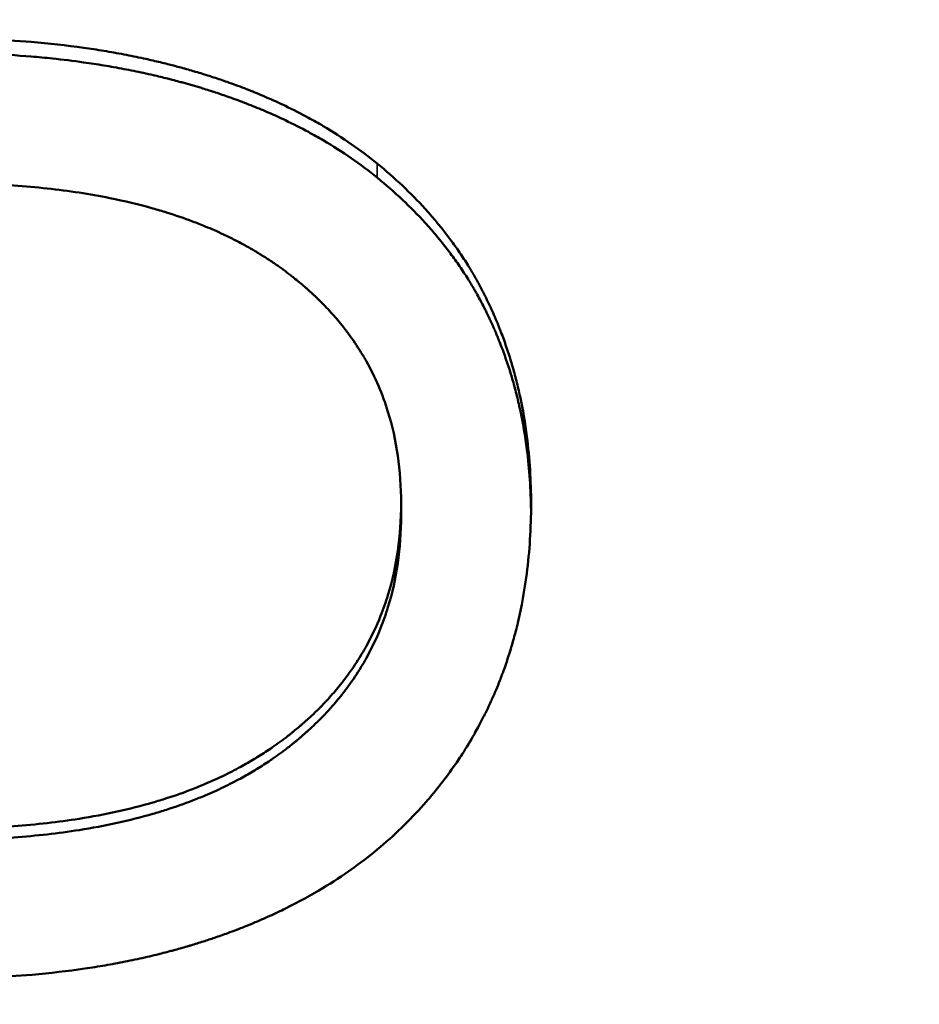
# Model space of a CAD drawing. Units: inches. Extents: x 0.1 to 21.9, y 0.1 to 16.9.
# Drawn here: x 7.8 to 7.9, y 10.1 to 10.1 of the extents above; entities that cross this region are included whole.
import ezdxf

# ---------------------------------------------------------------- set-up
doc = ezdxf.new("R2010")
doc.units = ezdxf.units.IN
doc.header["$MEASUREMENT"] = 0
for name, color, linetype, lineweight in [('Dimension (ANSI)', 7, 'Continuous', 25), ('Visible (ANSI)', 7, 'Continuous', 50), ('Visible Narrow (ANSI)', 7, 'Continuous', 35)]:
    doc.layers.add(name, color=color, linetype=linetype, lineweight=lineweight)
doc.styles.add('Note Text (ANSI)', font='tahoma.ttf')
doc.dimstyles.new('Default (ANSI)', dxfattribs={"dimtxt": 0.15, "dimasz": 0.098425, "dimexe": 0.125, "dimexo": 0.0625, "dimgap": 0.031496, "dimtad": 0, "dimtih": 1, "dimtoh": 1, "dimrnd": 1e-08, "dimzin": 4, "dimdsep": 46, "dimtxsty": 'Note Text (ANSI)', "dimcen": 0.09, "dimdle": 0.393701, "dimclrd": 256, "dimclre": 256, "dimclrt": 256, "dimadec": 0, "dimazin": 1, "dimtfac": 0.8, "dimtofl": 0, "dimtmove": 0, "dimatfit": 3, "dimfxl": 1, "dimtolj": 1, "dimtzin": 4, "dimlwd": -1, "dimlwe": -1, "dimarcsym": 0})

# ---------------------------------------------------------------- blocks, each defined once
blk = doc.blocks.new('*D21')
at = {"layer": 'Defpoints', "color": 0, "transparency": 16777216}
for p in [(10.104074, 14.423405), (12.887959, 11.63952), (9.485362, 8.236923)]:
    blk.add_point(p, dxfattribs=at)
at = {"layer": 'Dimension (ANSI)', "transparency": 16777216}
for p, q in [((12.843765, 11.683715), (10.015686, 14.511794)), ((10.034477, 14.353808), (8.642312, 12.961643)), ((6.771074, 11.090405), (8.163239, 12.48257)), ((9.441167, 8.281117), (6.613088, 11.109196))]:
    blk.add_line(p, q, dxfattribs=at)
for points in [[(10.022878, 14.365408), (10.046077, 14.342209), (10.104074, 14.423405)], [(6.759474, 11.102004), (6.782673, 11.078805), (6.701477, 11.020808)]]:
    blk.add_solid(points, dxfattribs=at)
at = {"layer": 'Dimension (ANSI)', "transparency": 16777216, "char_height": 0.15, "attachment_point": 5, "style": 'Note Text (ANSI)'}
for s, insert in [('\\A1; 4.81"', (8.402775, 12.832028)), ('\\A1;[122]', (8.402775, 12.592491))]:
    blk.add_mtext(s, dxfattribs=dict(at, insert=insert))

msp = doc.modelspace()

# ---------------------------------------------------------------- linework, layer by layer
at = {"layer": 'Visible (ANSI)'}
msp.add_line((7.82617, 10.095201), (7.82617, 10.095873), dxfattribs=at)
for points, knots in [([(7.80181, 10.120565), (7.802621, 10.120565), (7.803418, 10.12055), (7.804203, 10.120518), (7.804988, 10.120486), (7.805759, 10.120439), (7.806519, 10.120376), (7.807467, 10.120297), (7.808396, 10.120194), (7.809305, 10.120066), (7.809487, 10.12004), (7.809668, 10.120013), (7.809848, 10.119986), (7.810208, 10.119931), (7.810565, 10.119872), (7.810919, 10.119808), (7.811096, 10.119777), (7.811272, 10.119744), (7.811447, 10.119711), (7.811798, 10.119644), (7.812145, 10.119573), (7.81249, 10.119498), (7.812662, 10.11946), (7.812833, 10.119422), (7.813004, 10.119382), (7.813259, 10.119323), (7.813513, 10.119262), (7.813765, 10.119198), (7.813976, 10.119145), (7.814184, 10.119091), (7.814392, 10.119035), (7.814641, 10.118967), (7.814889, 10.118898), (7.815134, 10.118826), (7.815175, 10.118814), (7.815216, 10.118802), (7.815257, 10.11879), (7.815379, 10.118754), (7.8155, 10.118717), (7.815621, 10.11868), (7.815742, 10.118643), (7.815863, 10.118605), (7.815983, 10.118567), (7.816062, 10.118541), (7.816142, 10.118516), (7.816221, 10.11849), (7.816459, 10.118412), (7.816694, 10.118332), (7.816927, 10.118251), (7.817082, 10.118196), (7.817236, 10.118141), (7.817389, 10.118085), (7.817695, 10.117972), (7.817997, 10.117856), (7.818294, 10.117737), (7.818443, 10.117677), (7.81859, 10.117616), (7.818736, 10.117554), (7.819029, 10.117431), (7.819317, 10.117305), (7.819601, 10.117174), (7.819743, 10.117109), (7.819883, 10.117043), (7.820023, 10.116976), (7.820442, 10.116776), (7.820851, 10.116567), (7.82125, 10.11635), (7.821516, 10.116206), (7.821777, 10.116058), (7.822034, 10.115906), (7.822549, 10.115603), (7.823045, 10.115285), (7.823524, 10.114953), (7.824002, 10.114621), (7.824463, 10.114275), (7.824906, 10.113914)], [0, 0, 0, 0, 0.166667, 0.166667, 0.166667, 0.333333, 0.333333, 0.333333, 0.541667, 0.541667, 0.541667, 0.583333, 0.583333, 0.583333, 0.666667, 0.666667, 0.666667, 0.708333, 0.708333, 0.708333, 0.791667, 0.791667, 0.791667, 0.833333, 0.833333, 0.833333, 0.895833, 0.895833, 0.895833, 0.947917, 0.947917, 0.947917, 1.010417, 1.010417, 1.010417, 1.020833, 1.020833, 1.020833, 1.052083, 1.052083, 1.052083, 1.083333, 1.083333, 1.083333, 1.104167, 1.104167, 1.104167, 1.166667, 1.166667, 1.166667, 1.208333, 1.208333, 1.208333, 1.291667, 1.291667, 1.291667, 1.333333, 1.333333, 1.333333, 1.416667, 1.416667, 1.416667, 1.458333, 1.458333, 1.458333, 1.583333, 1.583333, 1.583333, 1.666667, 1.666667, 1.666667, 1.833333, 1.833333, 1.833333, 2, 2, 2, 2]), ([(7.80181, 10.119788), (7.802621, 10.119788), (7.803418, 10.119772), (7.804203, 10.119741), (7.804988, 10.119709), (7.805759, 10.119662), (7.806519, 10.119599), (7.806898, 10.119568), (7.807274, 10.119533), (7.807647, 10.119493), (7.808207, 10.119434), (7.80876, 10.119367), (7.809305, 10.11929), (7.809487, 10.119265), (7.809668, 10.119238), (7.809848, 10.119211), (7.810208, 10.119156), (7.810565, 10.119097), (7.810919, 10.119034), (7.811096, 10.119003), (7.811272, 10.11897), (7.811447, 10.118937), (7.811798, 10.11887), (7.812145, 10.118799), (7.81249, 10.118725), (7.812662, 10.118687), (7.812833, 10.118649), (7.813004, 10.11861), (7.813259, 10.118551), (7.813513, 10.11849), (7.813765, 10.118426), (7.81385, 10.118405), (7.813933, 10.118384), (7.814017, 10.118362), (7.814142, 10.11833), (7.814268, 10.118297), (7.814392, 10.118263), (7.814434, 10.118252), (7.814475, 10.118241), (7.814517, 10.11823), (7.814599, 10.118207), (7.814682, 10.118184), (7.814764, 10.118161), (7.814806, 10.11815), (7.814847, 10.118138), (7.814888, 10.118126), (7.81497, 10.118103), (7.815052, 10.11808), (7.815134, 10.118056), (7.815175, 10.118044), (7.815216, 10.118032), (7.815257, 10.11802), (7.815338, 10.117996), (7.815419, 10.117972), (7.8155, 10.117947), (7.815541, 10.117935), (7.815581, 10.117923), (7.815621, 10.11791), (7.815742, 10.117873), (7.815863, 10.117836), (7.815983, 10.117798), (7.816062, 10.117772), (7.816142, 10.117747), (7.816221, 10.117721), (7.816459, 10.117644), (7.816694, 10.117564), (7.816927, 10.117483), (7.817082, 10.117429), (7.817236, 10.117374), (7.817389, 10.117318), (7.817695, 10.117206), (7.817997, 10.11709), (7.818294, 10.116971), (7.818443, 10.116911), (7.81859, 10.116851), (7.818736, 10.11679), (7.819029, 10.116667), (7.819317, 10.116541), (7.819601, 10.116411), (7.819743, 10.116346), (7.819883, 10.116281), (7.820023, 10.116214), (7.820442, 10.116014), (7.820851, 10.115806), (7.82125, 10.115591), (7.821516, 10.115447), (7.821777, 10.115299), (7.822034, 10.115148), (7.822549, 10.114846), (7.823045, 10.11453), (7.823524, 10.114199), (7.824002, 10.113869), (7.824463, 10.113524), (7.824906, 10.113165)], [0, 0, 0, 0, 0.166667, 0.166667, 0.166667, 0.333333, 0.333333, 0.333333, 0.416667, 0.416667, 0.416667, 0.541667, 0.541667, 0.541667, 0.583333, 0.583333, 0.583333, 0.666667, 0.666667, 0.666667, 0.708333, 0.708333, 0.708333, 0.791667, 0.791667, 0.791667, 0.833333, 0.833333, 0.833333, 0.895833, 0.895833, 0.895833, 0.916667, 0.916667, 0.916667, 0.947917, 0.947917, 0.947917, 0.958333, 0.958333, 0.958333, 0.979167, 0.979167, 0.979167, 0.989583, 0.989583, 0.989583, 1.010417, 1.010417, 1.010417, 1.020833, 1.020833, 1.020833, 1.041667, 1.041667, 1.041667, 1.052083, 1.052083, 1.052083, 1.083333, 1.083333, 1.083333, 1.104167, 1.104167, 1.104167, 1.166667, 1.166667, 1.166667, 1.208333, 1.208333, 1.208333, 1.291667, 1.291667, 1.291667, 1.333333, 1.333333, 1.333333, 1.416667, 1.416667, 1.416667, 1.458333, 1.458333, 1.458333, 1.583333, 1.583333, 1.583333, 1.666667, 1.666667, 1.666667, 1.833333, 1.833333, 1.833333, 2, 2, 2, 2]), ([(7.824906, 10.113914), (7.825371, 10.113533), (7.825815, 10.113142), (7.826239, 10.112741), (7.826663, 10.112339), (7.827067, 10.111927), (7.82745, 10.111505), (7.82793, 10.110976), (7.828378, 10.110432), (7.828794, 10.109871), (7.828877, 10.109759), (7.828959, 10.109646), (7.82904, 10.109532), (7.829201, 10.109305), (7.829358, 10.109075), (7.829509, 10.108843), (7.829584, 10.108727), (7.829659, 10.10861), (7.829732, 10.108493), (7.829842, 10.108316), (7.829948, 10.108139), (7.830052, 10.10796), (7.830156, 10.10778), (7.830257, 10.1076), (7.830356, 10.107417), (7.830454, 10.107235), (7.830549, 10.107052), (7.830642, 10.106866), (7.830673, 10.106805), (7.830703, 10.106743), (7.830733, 10.106681), (7.830779, 10.106588), (7.830823, 10.106494), (7.830867, 10.1064), (7.830882, 10.106369), (7.830897, 10.106338), (7.830911, 10.106306), (7.830976, 10.106165), (7.83104, 10.106023), (7.831102, 10.105881), (7.831122, 10.105833), (7.831143, 10.105785), (7.831163, 10.105738), (7.831204, 10.105642), (7.831244, 10.105546), (7.831283, 10.10545), (7.831323, 10.105354), (7.831361, 10.105258), (7.831399, 10.105161), (7.831425, 10.105096), (7.83145, 10.105032), (7.831475, 10.104967), (7.831524, 10.104837), (7.831573, 10.104707), (7.83162, 10.104577), (7.831644, 10.104511), (7.831667, 10.104446), (7.83169, 10.10438), (7.831736, 10.104249), (7.831781, 10.104117), (7.831825, 10.103985), (7.831847, 10.103919), (7.831869, 10.103852), (7.83189, 10.103786), (7.831954, 10.103586), (7.832015, 10.103386), (7.832074, 10.103184), (7.832113, 10.103049), (7.832152, 10.102914), (7.832188, 10.102778), (7.832262, 10.102507), (7.832331, 10.102233), (7.832396, 10.101957), (7.832428, 10.101819), (7.83246, 10.10168), (7.83249, 10.101541), (7.83264, 10.100845), (7.832761, 10.100136), (7.832853, 10.099412), (7.833001, 10.098253), (7.833074, 10.097058), (7.833074, 10.095827)], [0, 0, 0, 0, 0.166667, 0.166667, 0.166667, 0.333333, 0.333333, 0.333333, 0.541667, 0.541667, 0.541667, 0.583333, 0.583333, 0.583333, 0.666667, 0.666667, 0.666667, 0.708333, 0.708333, 0.708333, 0.770833, 0.770833, 0.770833, 0.833333, 0.833333, 0.833333, 0.895833, 0.895833, 0.895833, 0.916667, 0.916667, 0.916667, 0.947917, 0.947917, 0.947917, 0.958333, 0.958333, 0.958333, 1.005208, 1.005208, 1.005208, 1.020833, 1.020833, 1.020833, 1.052083, 1.052083, 1.052083, 1.083333, 1.083333, 1.083333, 1.104167, 1.104167, 1.104167, 1.145833, 1.145833, 1.145833, 1.166667, 1.166667, 1.166667, 1.208333, 1.208333, 1.208333, 1.229167, 1.229167, 1.229167, 1.291667, 1.291667, 1.291667, 1.333333, 1.333333, 1.333333, 1.416667, 1.416667, 1.416667, 1.458333, 1.458333, 1.458333, 1.666667, 1.666667, 1.666667, 2, 2, 2, 2]), ([(7.82617, 10.095873), (7.82617, 10.096743), (7.826112, 10.097583), (7.825996, 10.098392), (7.82588, 10.099202), (7.825705, 10.099981), (7.825473, 10.10073), (7.825183, 10.101667), (7.824802, 10.102556), (7.82433, 10.103399), (7.824235, 10.103567), (7.824137, 10.103734), (7.824036, 10.103899), (7.823832, 10.104229), (7.823615, 10.104551), (7.823382, 10.104866), (7.823266, 10.105023), (7.823146, 10.105179), (7.823023, 10.105332), (7.822838, 10.105563), (7.822645, 10.105789), (7.822443, 10.106011), (7.822242, 10.106233), (7.822032, 10.106451), (7.821814, 10.106665), (7.821633, 10.106843), (7.821446, 10.107019), (7.821253, 10.107191), (7.821214, 10.107226), (7.821175, 10.10726), (7.821136, 10.107294), (7.820941, 10.107465), (7.820741, 10.107634), (7.820534, 10.107799), (7.820493, 10.107832), (7.820451, 10.107865), (7.82041, 10.107898), (7.820284, 10.107997), (7.820157, 10.108094), (7.820028, 10.108191), (7.819963, 10.108239), (7.819898, 10.108287), (7.819832, 10.108335), (7.819767, 10.108382), (7.819701, 10.10843), (7.819634, 10.108477), (7.819545, 10.108539), (7.819456, 10.108601), (7.819365, 10.108662), (7.81932, 10.108693), (7.819275, 10.108723), (7.819229, 10.108753), (7.819138, 10.108814), (7.819046, 10.108874), (7.818954, 10.108933), (7.818907, 10.108963), (7.818861, 10.108992), (7.818814, 10.109021), (7.81872, 10.10908), (7.818626, 10.109138), (7.818531, 10.109195), (7.818483, 10.109223), (7.818436, 10.109252), (7.818388, 10.10928), (7.818244, 10.109365), (7.818098, 10.109448), (7.81795, 10.10953), (7.817852, 10.109584), (7.817753, 10.109638), (7.817653, 10.109691), (7.817453, 10.109798), (7.81725, 10.109901), (7.817044, 10.110002), (7.816941, 10.110053), (7.816837, 10.110103), (7.816732, 10.110152), (7.816418, 10.110299), (7.816096, 10.110441), (7.815767, 10.110576), (7.815548, 10.110667), (7.815326, 10.110754), (7.8151, 10.110839), (7.814649, 10.111009), (7.814185, 10.111168), (7.813709, 10.111317), (7.81347, 10.111391), (7.813229, 10.111463), (7.812984, 10.111532), (7.812249, 10.111739), (7.811486, 10.111922), (7.810694, 10.112081), (7.810166, 10.112187), (7.809625, 10.112283), (7.809071, 10.112368), (7.807964, 10.112537), (7.806805, 10.112665), (7.805595, 10.112749), (7.804385, 10.112834), (7.803123, 10.112877), (7.80181, 10.112877)], [0, 0, 0, 0, 0.166667, 0.166667, 0.166667, 0.333333, 0.333333, 0.333333, 0.541667, 0.541667, 0.541667, 0.583333, 0.583333, 0.583333, 0.666667, 0.666667, 0.666667, 0.708333, 0.708333, 0.708333, 0.770833, 0.770833, 0.770833, 0.833333, 0.833333, 0.833333, 0.885417, 0.885417, 0.885417, 0.895833, 0.895833, 0.895833, 0.947917, 0.947917, 0.947917, 0.958333, 0.958333, 0.958333, 0.989583, 0.989583, 0.989583, 1.005208, 1.005208, 1.005208, 1.020833, 1.020833, 1.020833, 1.041667, 1.041667, 1.041667, 1.052083, 1.052083, 1.052083, 1.072917, 1.072917, 1.072917, 1.083333, 1.083333, 1.083333, 1.104167, 1.104167, 1.104167, 1.114583, 1.114583, 1.114583, 1.145833, 1.145833, 1.145833, 1.166667, 1.166667, 1.166667, 1.208333, 1.208333, 1.208333, 1.229167, 1.229167, 1.229167, 1.291667, 1.291667, 1.291667, 1.333333, 1.333333, 1.333333, 1.416667, 1.416667, 1.416667, 1.458333, 1.458333, 1.458333, 1.583333, 1.583333, 1.583333, 1.666667, 1.666667, 1.666667, 1.833333, 1.833333, 1.833333, 2, 2, 2, 2]), ([(7.824906, 10.113165), (7.825371, 10.112786), (7.825815, 10.112396), (7.826239, 10.111996), (7.826663, 10.111597), (7.827067, 10.111186), (7.82745, 10.110766), (7.827642, 10.110555), (7.827829, 10.110342), (7.828011, 10.110127), (7.828283, 10.109803), (7.828544, 10.109474), (7.828794, 10.109139), (7.828877, 10.109027), (7.828959, 10.108915), (7.82904, 10.108802), (7.829201, 10.108576), (7.829358, 10.108347), (7.829509, 10.108116), (7.829584, 10.108), (7.829659, 10.107884), (7.829732, 10.107767), (7.829842, 10.107591), (7.829948, 10.107414), (7.830052, 10.107236), (7.830087, 10.107176), (7.830121, 10.107117), (7.830155, 10.107057), (7.830223, 10.106937), (7.83029, 10.106817), (7.830356, 10.106696), (7.830388, 10.106635), (7.830421, 10.106575), (7.830453, 10.106514), (7.830517, 10.106392), (7.83058, 10.10627), (7.830642, 10.106147), (7.830673, 10.106086), (7.830703, 10.106024), (7.830733, 10.105962), (7.830779, 10.10587), (7.830823, 10.105777), (7.830867, 10.105683), (7.830882, 10.105652), (7.830897, 10.105621), (7.830911, 10.10559), (7.830933, 10.105543), (7.830954, 10.105496), (7.830976, 10.105449), (7.830997, 10.105402), (7.831018, 10.105355), (7.831039, 10.105308), (7.831046, 10.105292), (7.831053, 10.105276), (7.83106, 10.10526), (7.831074, 10.105229), (7.831088, 10.105197), (7.831102, 10.105166), (7.831109, 10.10515), (7.831115, 10.105134), (7.831122, 10.105118), (7.831136, 10.105087), (7.83115, 10.105055), (7.831163, 10.105023), (7.83117, 10.105007), (7.831177, 10.104992), (7.831183, 10.104976), (7.831204, 10.104928), (7.831224, 10.10488), (7.831244, 10.104833), (7.831257, 10.104801), (7.83127, 10.104769), (7.831283, 10.104737), (7.831323, 10.104641), (7.831361, 10.104545), (7.831399, 10.104449), (7.831425, 10.104385), (7.83145, 10.10432), (7.831475, 10.104256), (7.831524, 10.104127), (7.831573, 10.103997), (7.83162, 10.103867), (7.831644, 10.103802), (7.831667, 10.103737), (7.83169, 10.103672), (7.831736, 10.103541), (7.831781, 10.10341), (7.831825, 10.103278), (7.831847, 10.103212), (7.831869, 10.103146), (7.83189, 10.10308), (7.831954, 10.102881), (7.832015, 10.102681), (7.832074, 10.10248), (7.832113, 10.102346), (7.832152, 10.102212), (7.832188, 10.102076), (7.832262, 10.101806), (7.832331, 10.101534), (7.832396, 10.101259), (7.832428, 10.101121), (7.83246, 10.100983), (7.83249, 10.100845), (7.83264, 10.100152), (7.832761, 10.099445), (7.832853, 10.098724), (7.832987, 10.097675), (7.83306, 10.096597), (7.833073, 10.095488)], [0, 0, 0, 0, 0.166667, 0.166667, 0.166667, 0.333333, 0.333333, 0.333333, 0.416667, 0.416667, 0.416667, 0.541667, 0.541667, 0.541667, 0.583333, 0.583333, 0.583333, 0.666667, 0.666667, 0.666667, 0.708333, 0.708333, 0.708333, 0.770833, 0.770833, 0.770833, 0.791667, 0.791667, 0.791667, 0.833333, 0.833333, 0.833333, 0.854167, 0.854167, 0.854167, 0.895833, 0.895833, 0.895833, 0.916667, 0.916667, 0.916667, 0.947917, 0.947917, 0.947917, 0.958333, 0.958333, 0.958333, 0.973958, 0.973958, 0.973958, 0.989583, 0.989583, 0.989583, 0.994792, 0.994792, 0.994792, 1.005208, 1.005208, 1.005208, 1.010417, 1.010417, 1.010417, 1.020833, 1.020833, 1.020833, 1.026042, 1.026042, 1.026042, 1.041667, 1.041667, 1.041667, 1.052083, 1.052083, 1.052083, 1.083333, 1.083333, 1.083333, 1.104167, 1.104167, 1.104167, 1.145833, 1.145833, 1.145833, 1.166667, 1.166667, 1.166667, 1.208333, 1.208333, 1.208333, 1.229167, 1.229167, 1.229167, 1.291667, 1.291667, 1.291667, 1.333333, 1.333333, 1.333333, 1.416667, 1.416667, 1.416667, 1.458333, 1.458333, 1.458333, 1.666667, 1.666667, 1.666667, 1.96975, 1.96975, 1.96975, 1.96975]), ([(7.80181, 10.078586), (7.803123, 10.078586), (7.804385, 10.07863), (7.805595, 10.078717), (7.806805, 10.078805), (7.807964, 10.078936), (7.809071, 10.079111), (7.810456, 10.07933), (7.81176, 10.079618), (7.812984, 10.079973), (7.813229, 10.080045), (7.81347, 10.080118), (7.813709, 10.080195), (7.814185, 10.080348), (7.814649, 10.080512), (7.8151, 10.080687), (7.815326, 10.080775), (7.815548, 10.080865), (7.815767, 10.080958), (7.816096, 10.081097), (7.816418, 10.081243), (7.816732, 10.081395), (7.817046, 10.081546), (7.817353, 10.081704), (7.817653, 10.081868), (7.817903, 10.082005), (7.818148, 10.082146), (7.818388, 10.082291), (7.818436, 10.08232), (7.818483, 10.082349), (7.818531, 10.082378), (7.818769, 10.082525), (7.819002, 10.082676), (7.819229, 10.082831), (7.819275, 10.082862), (7.81932, 10.082894), (7.819365, 10.082925), (7.819501, 10.083019), (7.819635, 10.083115), (7.819767, 10.083212), (7.819832, 10.083261), (7.819898, 10.08331), (7.819963, 10.083359), (7.820028, 10.083408), (7.820092, 10.083458), (7.820156, 10.083508), (7.820242, 10.083574), (7.820326, 10.083641), (7.82041, 10.083708), (7.820451, 10.083742), (7.820493, 10.083776), (7.820534, 10.08381), (7.820617, 10.083878), (7.820698, 10.083946), (7.820779, 10.084014), (7.82082, 10.084049), (7.82086, 10.084083), (7.8209, 10.084118), (7.820979, 10.084187), (7.821058, 10.084257), (7.821136, 10.084327), (7.821175, 10.084362), (7.821214, 10.084397), (7.821253, 10.084432), (7.821369, 10.084538), (7.821482, 10.084645), (7.821594, 10.084753), (7.821668, 10.084824), (7.821742, 10.084897), (7.821814, 10.08497), (7.82196, 10.085115), (7.822101, 10.085263), (7.822239, 10.085412), (7.822308, 10.085486), (7.822376, 10.085562), (7.822443, 10.085637), (7.822645, 10.085864), (7.822838, 10.086094), (7.823023, 10.086329), (7.823146, 10.086486), (7.823266, 10.086644), (7.823382, 10.086804), (7.823615, 10.087124), (7.823832, 10.087452), (7.824036, 10.087787), (7.824137, 10.087954), (7.824235, 10.088123), (7.82433, 10.088294), (7.824613, 10.088807), (7.824863, 10.089336), (7.825081, 10.089882), (7.825226, 10.090245), (7.825357, 10.090616), (7.825473, 10.090994), (7.825705, 10.09175), (7.82588, 10.092535), (7.825996, 10.093348), (7.826112, 10.094161), (7.82617, 10.095003), (7.82617, 10.095873)], [0, 0, 0, 0, 0.166667, 0.166667, 0.166667, 0.333333, 0.333333, 0.333333, 0.541667, 0.541667, 0.541667, 0.583333, 0.583333, 0.583333, 0.666667, 0.666667, 0.666667, 0.708333, 0.708333, 0.708333, 0.770833, 0.770833, 0.770833, 0.833333, 0.833333, 0.833333, 0.885417, 0.885417, 0.885417, 0.895833, 0.895833, 0.895833, 0.947917, 0.947917, 0.947917, 0.958333, 0.958333, 0.958333, 0.989583, 0.989583, 0.989583, 1.005208, 1.005208, 1.005208, 1.020833, 1.020833, 1.020833, 1.041667, 1.041667, 1.041667, 1.052083, 1.052083, 1.052083, 1.072917, 1.072917, 1.072917, 1.083333, 1.083333, 1.083333, 1.104167, 1.104167, 1.104167, 1.114583, 1.114583, 1.114583, 1.145833, 1.145833, 1.145833, 1.166667, 1.166667, 1.166667, 1.208333, 1.208333, 1.208333, 1.229167, 1.229167, 1.229167, 1.291667, 1.291667, 1.291667, 1.333333, 1.333333, 1.333333, 1.416667, 1.416667, 1.416667, 1.458333, 1.458333, 1.458333, 1.583333, 1.583333, 1.583333, 1.666667, 1.666667, 1.666667, 1.833333, 1.833333, 1.833333, 2, 2, 2, 2]), ([(7.833074, 10.095827), (7.833074, 10.095191), (7.833055, 10.094565), (7.833017, 10.093949), (7.832979, 10.093334), (7.832921, 10.092728), (7.832845, 10.092133), (7.83273, 10.09124), (7.832572, 10.090369), (7.832371, 10.089523), (7.832304, 10.08924), (7.832233, 10.08896), (7.832156, 10.088683), (7.832041, 10.088268), (7.831916, 10.087858), (7.831779, 10.087453), (7.831734, 10.087319), (7.831687, 10.087185), (7.831639, 10.087051), (7.831568, 10.086851), (7.831493, 10.086652), (7.831416, 10.086455), (7.831352, 10.086291), (7.831286, 10.086128), (7.831218, 10.085965), (7.831136, 10.08577), (7.831052, 10.085577), (7.830965, 10.085385), (7.83095, 10.085353), (7.830936, 10.085321), (7.830921, 10.08529), (7.830877, 10.085194), (7.830833, 10.085099), (7.830787, 10.085004), (7.830742, 10.084909), (7.830696, 10.084814), (7.83065, 10.08472), (7.830619, 10.084658), (7.830588, 10.084595), (7.830556, 10.084533), (7.830461, 10.084346), (7.830364, 10.08416), (7.830264, 10.083976), (7.830198, 10.083854), (7.83013, 10.083732), (7.830062, 10.083611), (7.829855, 10.083247), (7.829638, 10.08289), (7.829412, 10.082539), (7.82926, 10.082305), (7.829104, 10.082074), (7.828944, 10.081846), (7.828463, 10.081161), (7.827941, 10.080502), (7.827378, 10.079869), (7.826627, 10.079024), (7.825803, 10.078225), (7.824906, 10.077472)], [0, 0, 0, 0, 0.166667, 0.166667, 0.166667, 0.333333, 0.333333, 0.333333, 0.583333, 0.583333, 0.583333, 0.666667, 0.666667, 0.666667, 0.791667, 0.791667, 0.791667, 0.833333, 0.833333, 0.833333, 0.895833, 0.895833, 0.895833, 0.947917, 0.947917, 0.947917, 1.010417, 1.010417, 1.010417, 1.020833, 1.020833, 1.020833, 1.052083, 1.052083, 1.052083, 1.083333, 1.083333, 1.083333, 1.104167, 1.104167, 1.104167, 1.166667, 1.166667, 1.166667, 1.208333, 1.208333, 1.208333, 1.333333, 1.333333, 1.333333, 1.416667, 1.416667, 1.416667, 1.666667, 1.666667, 1.666667, 2, 2, 2, 2]), ([(7.80181, 10.077987), (7.803123, 10.077987), (7.804385, 10.078031), (7.805595, 10.078118), (7.806805, 10.078205), (7.807964, 10.078336), (7.809071, 10.078511), (7.810456, 10.078729), (7.81176, 10.079015), (7.812984, 10.079369), (7.813229, 10.07944), (7.81347, 10.079513), (7.813709, 10.07959), (7.814185, 10.079742), (7.814649, 10.079906), (7.8151, 10.08008), (7.815326, 10.080167), (7.815548, 10.080257), (7.815767, 10.080349), (7.816096, 10.080488), (7.816418, 10.080633), (7.816732, 10.080784), (7.817046, 10.080935), (7.817353, 10.081092), (7.817653, 10.081256), (7.817903, 10.081392), (7.818148, 10.081532), (7.818388, 10.081676), (7.818436, 10.081705), (7.818483, 10.081734), (7.818531, 10.081763), (7.818769, 10.08191), (7.819002, 10.08206), (7.819229, 10.082215), (7.819275, 10.082246), (7.81932, 10.082277), (7.819365, 10.082308), (7.819501, 10.082402), (7.819635, 10.082497), (7.819767, 10.082594), (7.819832, 10.082642), (7.819898, 10.082691), (7.819963, 10.08274), (7.820028, 10.082789), (7.820092, 10.082839), (7.820156, 10.082888), (7.820242, 10.082954), (7.820326, 10.083021), (7.82041, 10.083088), (7.820451, 10.083122), (7.820493, 10.083155), (7.820534, 10.083189), (7.820617, 10.083256), (7.820698, 10.083324), (7.820779, 10.083393), (7.82082, 10.083427), (7.82086, 10.083461), (7.8209, 10.083496), (7.820979, 10.083565), (7.821058, 10.083634), (7.821136, 10.083704), (7.821175, 10.083739), (7.821214, 10.083774), (7.821253, 10.083809), (7.821369, 10.083914), (7.821482, 10.08402), (7.821594, 10.084128), (7.821668, 10.084199), (7.821742, 10.084271), (7.821814, 10.084344), (7.82196, 10.084489), (7.822101, 10.084636), (7.822239, 10.084784), (7.822308, 10.084858), (7.822376, 10.084933), (7.822443, 10.085008), (7.822645, 10.085234), (7.822838, 10.085464), (7.823023, 10.085697), (7.823146, 10.085853), (7.823266, 10.086011), (7.823382, 10.08617), (7.823615, 10.086489), (7.823832, 10.086815), (7.824036, 10.087149), (7.824137, 10.087315), (7.824235, 10.087484), (7.82433, 10.087654), (7.824613, 10.088165), (7.824863, 10.088692), (7.825081, 10.089235), (7.825226, 10.089597), (7.825357, 10.089966), (7.825473, 10.090343), (7.825705, 10.091095), (7.82588, 10.091877), (7.825996, 10.092686), (7.826112, 10.093496), (7.82617, 10.094334), (7.82617, 10.095201)], [0, 0, 0, 0, 0.166667, 0.166667, 0.166667, 0.333333, 0.333333, 0.333333, 0.541667, 0.541667, 0.541667, 0.583333, 0.583333, 0.583333, 0.666667, 0.666667, 0.666667, 0.708333, 0.708333, 0.708333, 0.770833, 0.770833, 0.770833, 0.833333, 0.833333, 0.833333, 0.885417, 0.885417, 0.885417, 0.895833, 0.895833, 0.895833, 0.947917, 0.947917, 0.947917, 0.958333, 0.958333, 0.958333, 0.989583, 0.989583, 0.989583, 1.005208, 1.005208, 1.005208, 1.020833, 1.020833, 1.020833, 1.041667, 1.041667, 1.041667, 1.052083, 1.052083, 1.052083, 1.072917, 1.072917, 1.072917, 1.083333, 1.083333, 1.083333, 1.104167, 1.104167, 1.104167, 1.114583, 1.114583, 1.114583, 1.145833, 1.145833, 1.145833, 1.166667, 1.166667, 1.166667, 1.208333, 1.208333, 1.208333, 1.229167, 1.229167, 1.229167, 1.291667, 1.291667, 1.291667, 1.333333, 1.333333, 1.333333, 1.416667, 1.416667, 1.416667, 1.458333, 1.458333, 1.458333, 1.583333, 1.583333, 1.583333, 1.666667, 1.666667, 1.666667, 1.833333, 1.833333, 1.833333, 2, 2, 2, 2]), ([(7.824906, 10.077472), (7.824463, 10.077106), (7.824003, 10.076753), (7.823525, 10.076415), (7.823047, 10.076077), (7.822552, 10.075753), (7.82204, 10.075443), (7.821399, 10.075056), (7.820732, 10.07469), (7.820037, 10.074347), (7.819898, 10.074278), (7.819758, 10.07421), (7.819617, 10.074143), (7.819335, 10.07401), (7.819049, 10.073879), (7.818758, 10.073753), (7.818612, 10.073689), (7.818466, 10.073627), (7.818318, 10.073565), (7.818023, 10.073442), (7.817724, 10.073322), (7.81742, 10.073206), (7.817268, 10.073148), (7.817115, 10.073091), (7.816961, 10.073035), (7.81673, 10.07295), (7.816496, 10.072868), (7.81626, 10.072788), (7.816064, 10.072721), (7.815865, 10.072655), (7.815665, 10.072591), (7.815445, 10.07252), (7.815223, 10.072451), (7.814999, 10.072384), (7.814938, 10.072365), (7.814876, 10.072347), (7.814815, 10.072329), (7.814692, 10.072293), (7.814569, 10.072258), (7.814445, 10.072223), (7.814322, 10.072188), (7.814197, 10.072153), (7.814073, 10.072119), (7.81399, 10.072097), (7.813906, 10.072075), (7.813823, 10.072053), (7.813572, 10.071986), (7.813319, 10.071923), (7.813064, 10.071861), (7.812894, 10.07182), (7.812724, 10.07178), (7.812552, 10.071741), (7.812209, 10.071663), (7.811862, 10.07159), (7.811512, 10.07152), (7.811337, 10.071485), (7.811161, 10.071451), (7.810984, 10.071418), (7.81063, 10.071353), (7.810272, 10.071291), (7.809911, 10.071234), (7.809731, 10.071205), (7.80955, 10.071177), (7.809367, 10.071151), (7.808456, 10.071017), (7.807523, 10.07091), (7.806567, 10.070828), (7.805038, 10.070696), (7.803453, 10.070631), (7.80181, 10.070631)], [0, 0, 0, 0, 0.166667, 0.166667, 0.166667, 0.333333, 0.333333, 0.333333, 0.541667, 0.541667, 0.541667, 0.583333, 0.583333, 0.583333, 0.666667, 0.666667, 0.666667, 0.708333, 0.708333, 0.708333, 0.791667, 0.791667, 0.791667, 0.833333, 0.833333, 0.833333, 0.895833, 0.895833, 0.895833, 0.947917, 0.947917, 0.947917, 1.005208, 1.005208, 1.005208, 1.020833, 1.020833, 1.020833, 1.052083, 1.052083, 1.052083, 1.083333, 1.083333, 1.083333, 1.104167, 1.104167, 1.104167, 1.166667, 1.166667, 1.166667, 1.208333, 1.208333, 1.208333, 1.291667, 1.291667, 1.291667, 1.333333, 1.333333, 1.333333, 1.416667, 1.416667, 1.416667, 1.458333, 1.458333, 1.458333, 1.666667, 1.666667, 1.666667, 2, 2, 2, 2])]:
    msp.add_open_spline(points, degree=3, knots=knots, dxfattribs=at)
at = {"layer": 'Visible Narrow (ANSI)'}
msp.add_line((7.824906, 10.113165), (7.824906, 10.113914), dxfattribs=at)

# ---------------------------------------------------------------- dimensions: what is measured, and where the dimension line sits
at = {"layer": 'Dimension (ANSI)'}
dim = msp.add_linear_dim(base=(10.104074, 14.423405), p1=(9.485362, 8.236923), p2=(12.887959, 11.63952), angle=225, text=' <>"\\X[122]', dimstyle='Default (ANSI)', override={"dimgap": 0.031496, "dimdec": 2, "dimpost": '\\X', "dimtol": 0, "dimlim": 0, "dimtp": 0, "dimtm": 0, "dimtdec": 2, "dimatfit": 1}, dxfattribs=at)
dim.commit()
dim.dimension.update_dxf_attribs({"geometry": '*D21', "text_midpoint": (8.402775, 12.722106), "dimtype": 160})

doc.saveas('drawing.dxf')
